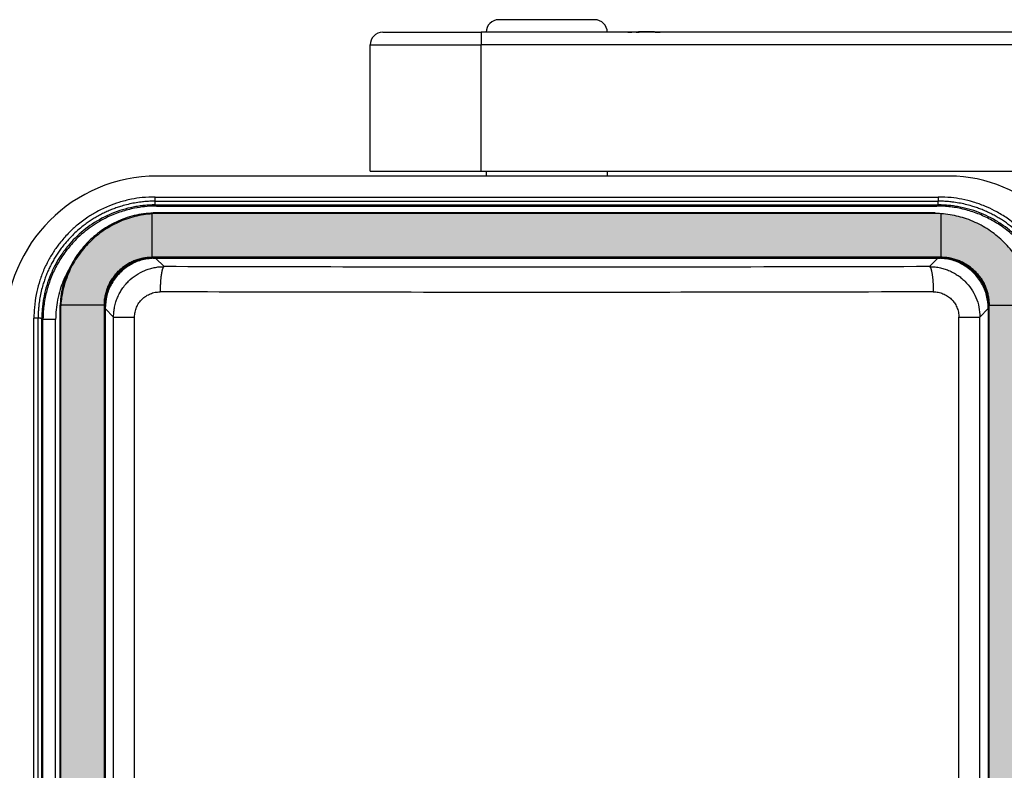
# Model space of a CAD drawing. Units: millimetres. Extents: x 476 to 774, y -282 to -72.
# Drawn here: x 665 to 704, y -208 to -179 of the extents above; entities that cross this region are included whole.
import ezdxf

# ---------------------------------------------------------------- set-up
doc = ezdxf.new("R2010")
doc.units = ezdxf.units.MM
doc.layers.add('1', color=7, linetype='Continuous')

msp = doc.modelspace()

# ---------------------------------------------------------------- hatches: boundary and pattern name
at = {"layer": '1', "linetype": 'Continuous'}
h = msp.add_hatch(color=7, dxfattribs=at)
edge = h.paths.add_edge_path()
edge.add_line((667, -190.011), (668.725, -190.011))
edge.add_spline(control_points=[(668.725, -190.011), (668.727, -189.949), (668.73, -189.825), (668.754, -189.671), (668.781, -189.55), (668.802, -189.475), (668.821, -189.416), (668.836, -189.372), (668.852, -189.328), (668.887, -189.242), (668.946, -189.115), (669.018, -188.996), (669.071, -188.919), (669.098, -188.881), (669.127, -188.844), (669.165, -188.795), (669.216, -188.737), (669.28, -188.669), (669.348, -188.605), (669.406, -188.554), (669.455, -188.515), (669.492, -188.487), (669.53, -188.46), (669.607, -188.407), (669.727, -188.335), (669.853, -188.275), (669.939, -188.241), (669.983, -188.225), (670.027, -188.21), (670.086, -188.191), (670.161, -188.17), (670.282, -188.143), (670.436, -188.119), (670.56, -188.116), (670.623, -188.114)], knot_values=[0, 0, 0, 0, 0.186325, 0.372378, 0.465469, 0.558659, 0.60531, 0.651948, 0.698548, 0.745118, 0.931175, 1.117317, 1.163936, 1.210589, 1.257215, 1.303806, 1.396905, 1.489948, 1.582991, 1.676089, 1.722681, 1.769307, 1.815959, 1.862579, 2.048721, 2.234777, 2.281348, 2.327948, 2.374586, 2.421237, 2.514427, 2.607518, 2.79357, 2.979896, 2.979896, 2.979896, 2.979896], degree=3, periodic=0)
edge.add_line((670.623, -188.114), (670.623, -186.388))
edge.add_spline(control_points=[(670.623, -186.388), (670.391, -186.416), (669.929, -186.473), (669.369, -186.676), (668.955, -186.888), (668.667, -187.07), (668.395, -187.276), (668.05, -187.589), (667.669, -188.045), (667.375, -188.562), (667.203, -188.995), (667.101, -189.339), (667.031, -189.672), (667.01, -189.904), (667, -190.011)], knot_values=[0, 0, 0, 0, 0.697128, 1.39432, 1.770541, 2.092206, 2.414665, 2.791982, 3.49, 4.188003, 4.564371, 4.886108, 5.262875, 5.584914, 5.584914, 5.584914, 5.584914], degree=3, periodic=0)
h = msp.add_hatch(color=7, dxfattribs=at)
edge = h.paths.add_edge_path()
edge.add_arc((670.89, -190.257), 3.878, 89.9997, 93.9498)
edge.add_line((670.623, -186.388), (670.623, -188.114))
edge.add_line((670.623, -188.114), (670.625, -188.114))
edge.add_line((670.625, -188.114), (701.891, -188.114))
edge.add_line((701.891, -188.114), (701.893, -188.114))
edge.add_line((701.893, -188.114), (701.893, -186.388))
edge.add_arc((701.626, -190.257), 3.878, 86.0509, 90.0003)
edge.add_line((701.626, -186.379), (670.89, -186.379))
h = msp.add_hatch(color=7, dxfattribs=at)
edge = h.paths.add_edge_path()
edge.add_line((701.893, -186.388), (701.893, -188.114))
edge.add_spline(control_points=[(701.893, -188.114), (701.955, -188.116), (702.079, -188.119), (702.233, -188.143), (702.354, -188.17), (702.429, -188.191), (702.488, -188.21), (702.532, -188.225), (702.576, -188.241), (702.662, -188.275), (702.789, -188.335), (702.909, -188.407), (702.986, -188.46), (703.023, -188.487), (703.061, -188.515), (703.109, -188.554), (703.168, -188.605), (703.235, -188.669), (703.299, -188.737), (703.35, -188.795), (703.389, -188.844), (703.417, -188.881), (703.444, -188.919), (703.497, -188.996), (703.569, -189.115), (703.629, -189.242), (703.663, -189.328), (703.68, -189.372), (703.695, -189.416), (703.714, -189.475), (703.734, -189.55), (703.761, -189.671), (703.785, -189.825), (703.789, -189.949), (703.79, -190.011)], knot_values=[0, 0, 0, 0, 0.18633, 0.372387, 0.465481, 0.558674, 0.605326, 0.651965, 0.698566, 0.745138, 0.931199, 1.117346, 1.163967, 1.21062, 1.257248, 1.303841, 1.396942, 1.489987, 1.583032, 1.676133, 1.722726, 1.769354, 1.816007, 1.862628, 2.048775, 2.234836, 2.281408, 2.328009, 2.374648, 2.4213, 2.514493, 2.607587, 2.793644, 2.979974, 2.979974, 2.979974, 2.979974], degree=3, periodic=0)
edge.add_line((703.79, -190.011), (705.516, -190.011))
edge.add_spline(control_points=[(705.516, -190.011), (705.506, -189.905), (705.484, -189.674), (705.413, -189.331), (705.31, -188.988), (705.136, -188.555), (704.847, -188.046), (704.398, -187.507), (703.859, -187.057), (703.342, -186.764), (702.91, -186.591), (702.574, -186.492), (702.241, -186.422), (702.009, -186.4), (701.893, -186.388)], knot_values=[0, 0, 0, 0, 0.32101, 0.696377, 1.046051, 1.395737, 2.093874, 2.792031, 3.490062, 4.188078, 4.564453, 4.886195, 5.235617, 5.585018, 5.585018, 5.585018, 5.585018], degree=3, periodic=0)
edge = h.paths.add_edge_path(flags=16)
edge.add_line((703.79, -190.011), (703.79, -190.011))
edge.add_line((703.79, -190.011), (703.79, -190.014))
edge.add_spline(control_points=[(703.79, -190.014), (703.79, -190.013), (703.79, -190.013), (703.79, -190.012), (703.79, -190.011)], knot_values=[0, 0, 0, 0, 0.001118, 0.002236, 0.002236, 0.002236, 0.002236], degree=3, periodic=0)
h = msp.add_hatch(color=7, dxfattribs=at)
edge = h.paths.add_edge_path()
edge.add_arc((670.868, -190.279), 3.878, 176.0502, 180.0003)
edge.add_line((666.99, -190.279), (666.99, -226.615))
edge.add_arc((670.868, -226.615), 3.878, 179.9997, 183.9498)
edge.add_line((667, -226.882), (668.725, -226.882))
edge.add_line((668.725, -226.882), (668.725, -226.88))
edge.add_line((668.725, -226.88), (668.725, -190.014))
edge.add_line((668.725, -190.014), (668.725, -190.011))
edge.add_line((668.725, -190.011), (667, -190.011))
h = msp.add_hatch(color=7, dxfattribs=at)
edge = h.paths.add_edge_path()
edge.add_line((703.79, -190.011), (703.79, -190.014))
edge.add_line((703.79, -190.014), (703.79, -226.88))
edge.add_line((703.79, -226.88), (703.79, -226.882))
edge.add_line((703.79, -226.882), (705.516, -226.882))
edge.add_arc((701.647, -226.615), 3.878, 356.0509, 360.0003)
edge.add_line((705.525, -226.615), (705.525, -190.279))
edge.add_arc((701.647, -190.279), 3.878, 359.9997, 363.9491)
edge.add_line((705.516, -190.011), (703.79, -190.011))

# ---------------------------------------------------------------- linework, layer by layer
at = {"color": 7, "linetype": 'Continuous'}
for p, q in [((688.158, -178.697), (684.358, -178.697)), ((679.758, -179.197), (683.658, -179.197)), ((683.858, -179.197), (683.658, -179.197)), ((688.658, -179.197), (683.858, -179.197)), ((689.47, -179.197), (688.658, -179.197)), ((706.9, -179.197), (689.47, -179.197)), ((679.258, -184.697), (679.258, -179.697)), ((683.858, -184.897), (670.808, -184.897)), ((679.258, -184.697), (683.658, -184.697)), ((683.658, -184.697), (707.008, -184.697)), ((683.858, -184.697), (683.858, -184.897)), ((688.658, -184.897), (683.858, -184.897)), ((688.658, -184.697), (688.658, -184.897)), ((702.208, -184.897), (688.658, -184.897)), ((701.658, -186.347), (670.857, -186.347)), ((701.626, -186.379), (670.89, -186.379)), ((670.623, -188.114), (670.625, -188.114)), ((701.891, -188.114), (670.625, -188.114)), ((670.657, -188.147), (670.757, -188.147)), ((670.757, -188.147), (701.758, -188.147)), ((670.757, -188.147), (701.758, -188.147)), ((701.758, -188.147), (701.858, -188.147)), ((701.891, -188.114), (701.893, -188.114)), ((668.725, -190.014), (668.725, -190.011)), ((668.725, -190.014), (668.725, -226.88)), ((703.79, -190.011), (703.79, -190.014)), ((703.79, -226.88), (703.79, -190.014)), ((666.958, -190.246), (666.958, -226.647)), ((666.99, -190.279), (666.99, -226.615)), ((668.758, -190.146), (668.758, -190.046)), ((668.758, -190.146), (668.758, -226.747)), ((668.758, -190.146), (668.758, -226.747)), ((703.758, -190.046), (703.758, -190.146)), ((703.758, -190.146), (703.758, -226.747)), ((703.758, -190.146), (703.758, -226.747))]:
    msp.add_line(p, q, dxfattribs=at)
at = {"color": 2, "linetype": 'Continuous'}
for p, q in [((683.658, -179.197), (683.658, -179.697)), ((679.258, -179.697), (683.658, -179.697)), ((706.9, -179.697), (683.658, -179.697)), ((683.658, -184.697), (683.658, -179.697)), ((670.741, -185.891), (670.741, -185.725)), ((701.775, -185.725), (701.775, -185.891)), ((670.793, -186.084), (670.748, -186.038)), ((670.793, -186.084), (701.722, -186.084)), ((701.722, -186.084), (701.768, -186.038)), ((670.623, -188.114), (670.623, -186.388)), ((670.89, -186.379), (670.857, -186.347)), ((701.658, -186.347), (701.626, -186.379)), ((701.893, -188.114), (701.893, -186.388)), ((670.623, -188.114), (670.623, -188.114)), ((670.625, -188.114), (670.657, -188.147)), ((671.095, -188.484), (670.757, -188.147)), ((701.758, -188.147), (701.421, -188.484)), ((701.858, -188.147), (701.891, -188.114)), ((701.893, -188.114), (701.893, -188.114)), ((668.725, -190.011), (667, -190.011)), ((668.725, -190.011), (668.725, -190.011)), ((668.725, -190.014), (668.758, -190.046)), ((703.758, -190.046), (703.79, -190.014)), ((703.79, -190.011), (703.79, -190.011)), ((703.79, -190.011), (705.516, -190.011)), ((666.99, -190.279), (666.958, -190.246)), ((669.092, -190.481), (668.758, -190.146)), ((703.758, -190.146), (703.423, -190.481)), ((666.102, -190.53), (665.936, -190.53)), ((666.295, -190.582), (666.249, -190.537)), ((666.295, -226.311), (666.295, -190.582)), ((666.795, -226.311), (666.795, -190.582)), ((669.092, -226.412), (669.092, -190.481)), ((669.925, -226.412), (669.925, -190.481)), ((702.59, -226.412), (702.59, -190.481)), ((703.423, -226.412), (703.423, -190.481))]:
    msp.add_line(p, q, dxfattribs=at)
at = {"color": 7, "linetype": 'Continuous'}
for centre, radius, start, end in [((684.358, -179.197), 0.5, 90, 180), ((688.158, -179.197), 0.5, 0, 90), ((679.758, -179.697), 0.5, 90, 180), ((670.808, -190.897), 6, 90, 180), ((702.208, -190.396), 5.499, 0, 90), ((670.89, -190.257), 3.878, 89.9997, 93.9498), ((701.626, -190.257), 3.878, 86.0509, 90.0003), ((670.868, -190.279), 3.878, 176.0502, 180.0003)]:
    msp.add_arc(centre, radius, start, end, dxfattribs=at)
for points, knots in [([(689.47, -179.197), (689.475, -179.196), (689.483, -179.196), (689.516, -179.194), (689.566, -179.191), (689.643, -179.186), (689.731, -179.179), (689.841, -179.171), (689.968, -179.164), (690.113, -179.159), (690.278, -179.159), (690.464, -179.166), (690.61, -179.179), (690.705, -179.191), (690.733, -179.195), (690.747, -179.197)], [0, 0, 0, 0, 0.013794, 0.02505, 0.097993, 0.163823, 0.2579, 0.362761, 0.493988, 0.639386, 0.797505, 0.991615, 1.195124, 1.23824, 1.279422, 1.279422, 1.279422, 1.279422]), ([(689.809, -179.197), (689.952, -179.185), (690.233, -179.162), (690.515, -179.185), (690.653, -179.197)], [0, 0, 0, 0, 0.4291935, 0.8452302, 0.8452302, 0.8452302, 0.8452302]), ([(670.741, -185.725), (670.57, -185.729), (670.255, -185.738), (669.774, -185.812), (669.329, -185.924), (668.871, -186.089), (668.456, -186.286), (668.04, -186.538), (667.672, -186.813), (667.313, -187.141), (667.006, -187.482), (666.735, -187.852), (666.497, -188.245), (666.294, -188.672), (666.131, -189.131), (666.015, -189.603), (665.946, -190.071), (665.939, -190.386), (665.936, -190.53)], [0, 0, 0, 0, 0.512147, 0.943704, 1.456177, 1.887777, 2.40138, 2.831979, 3.345112, 3.776055, 4.288992, 4.720131, 5.150731, 5.664333, 6.136361, 6.608415, 7.121436, 7.552119, 7.552119, 7.552119, 7.552119]), ([(706.579, -190.53), (706.576, -190.372), (706.568, -190.057), (706.499, -189.603), (706.388, -189.144), (706.236, -188.71), (706.031, -188.269), (705.79, -187.862), (705.501, -187.472), (705.192, -187.131), (704.843, -186.813), (704.454, -186.521), (704.035, -186.274), (703.607, -186.074), (703.173, -185.92), (702.728, -185.81), (702.26, -185.738), (701.946, -185.729), (701.775, -185.725)], [0, 0, 0, 0, 0.472737, 0.943712, 1.375335, 1.887786, 2.320101, 2.831989, 3.303878, 3.776073, 4.207016, 4.720149, 5.232037, 5.664352, 6.136379, 6.608434, 7.03999, 7.552138, 7.552138, 7.552138, 7.552138]), ([(670.857, -186.347), (670.602, -186.361), (670.091, -186.39), (669.355, -186.622), (668.677, -186.982), (668.082, -187.471), (667.593, -188.065), (667.233, -188.744), (667.001, -189.48), (666.972, -189.991), (666.958, -190.246)], [0, 0, 0, 0, 0.764454, 1.528866, 2.293246, 3.057609, 3.821972, 4.586352, 5.350764, 6.115218, 6.115218, 6.115218, 6.115218]), ([(670.623, -186.388), (670.391, -186.416), (669.929, -186.473), (669.369, -186.676), (668.955, -186.888), (668.667, -187.07), (668.395, -187.276), (668.05, -187.589), (667.669, -188.045), (667.375, -188.562), (667.203, -188.995), (667.101, -189.339), (667.031, -189.672), (667.01, -189.904), (667, -190.011)], [0, 0, 0, 0, 0.697128, 1.39432, 1.770541, 2.092206, 2.414665, 2.791982, 3.49, 4.188003, 4.564371, 4.886108, 5.262875, 5.584914, 5.584914, 5.584914, 5.584914]), ([(705.516, -190.011), (705.506, -189.905), (705.484, -189.674), (705.413, -189.331), (705.31, -188.988), (705.136, -188.555), (704.847, -188.046), (704.398, -187.507), (703.859, -187.057), (703.342, -186.764), (702.91, -186.591), (702.574, -186.492), (702.241, -186.422), (702.009, -186.4), (701.893, -186.388)], [0, 0, 0, 0, 0.32101, 0.696377, 1.046051, 1.395737, 2.093874, 2.792031, 3.490062, 4.188078, 4.564453, 4.886195, 5.235617, 5.585018, 5.585018, 5.585018, 5.585018]), ([(670.623, -188.114), (670.555, -188.116), (670.431, -188.12), (670.242, -188.15), (670.066, -188.195), (669.891, -188.258), (669.727, -188.336), (669.563, -188.434), (669.413, -188.546), (669.28, -188.668), (669.158, -188.802), (669.043, -188.956), (668.945, -189.121), (668.868, -189.285), (668.806, -189.455), (668.761, -189.63), (668.731, -189.82), (668.727, -189.944), (668.725, -190.011)], [0, 0, 0, 0, 0.202077, 0.372227, 0.574088, 0.74409, 0.930444, 1.116796, 1.318904, 1.48907, 1.659147, 1.861127, 2.063562, 2.233971, 2.404017, 2.605933, 2.776193, 2.978429, 2.978429, 2.978429, 2.978429]), ([(668.725, -190.011), (668.727, -189.949), (668.73, -189.825), (668.754, -189.671), (668.781, -189.55), (668.802, -189.475), (668.821, -189.416), (668.836, -189.372), (668.852, -189.328), (668.887, -189.242), (668.946, -189.115), (669.018, -188.996), (669.071, -188.919), (669.098, -188.881), (669.127, -188.844), (669.165, -188.795), (669.216, -188.737), (669.28, -188.669), (669.348, -188.605), (669.406, -188.554), (669.455, -188.515), (669.492, -188.487), (669.53, -188.46), (669.607, -188.407), (669.727, -188.335), (669.853, -188.275), (669.939, -188.241), (669.983, -188.225), (670.027, -188.21), (670.086, -188.191), (670.161, -188.17), (670.282, -188.143), (670.436, -188.119), (670.56, -188.116), (670.623, -188.114)], [0, 0, 0, 0, 0.186325, 0.372378, 0.465469, 0.558659, 0.60531, 0.651948, 0.698548, 0.745118, 0.931175, 1.117317, 1.163936, 1.210589, 1.257215, 1.303806, 1.396905, 1.489948, 1.582991, 1.676089, 1.722681, 1.769307, 1.815959, 1.862579, 2.048721, 2.234777, 2.281348, 2.327948, 2.374586, 2.421237, 2.514427, 2.607518, 2.79357, 2.979896, 2.979896, 2.979896, 2.979896]), ([(670.757, -188.147), (670.583, -188.16), (670.234, -188.186), (669.746, -188.396), (669.327, -188.716), (669.007, -189.135), (668.798, -189.623), (668.771, -189.972), (668.758, -190.146)], [0, 0, 0, 0, 0.522063, 1.04409, 1.566097, 2.088104, 2.610131, 3.132194, 3.132194, 3.132194, 3.132194]), ([(670.657, -188.147), (670.492, -188.159), (670.16, -188.184), (669.697, -188.384), (669.298, -188.687), (668.995, -189.086), (668.796, -189.549), (668.77, -189.881), (668.758, -190.046)], [0, 0, 0, 0, 0.49596, 0.991886, 1.487792, 1.983699, 2.479625, 2.975584, 2.975584, 2.975584, 2.975584]), ([(670.623, -188.114), (670.623, -188.114), (670.624, -188.114), (670.624, -188.114), (670.625, -188.114)], [0, 0, 0, 0, 0.001118099, 0.002236189, 0.002236189, 0.002236189, 0.002236189]), ([(703.758, -190.146), (703.744, -189.972), (703.718, -189.623), (703.508, -189.135), (703.189, -188.716), (702.769, -188.396), (702.282, -188.186), (701.933, -188.16), (701.758, -188.147)], [0, 0, 0, 0, 0.522063, 1.04409, 1.566097, 2.088104, 2.610131, 3.132194, 3.132194, 3.132194, 3.132194]), ([(703.758, -190.046), (703.745, -189.881), (703.72, -189.549), (703.521, -189.086), (703.217, -188.687), (702.819, -188.384), (702.355, -188.184), (702.024, -188.159), (701.858, -188.147)], [0, 0, 0, 0, 0.495973, 0.991912, 1.487831, 1.983751, 2.47969, 2.975663, 2.975663, 2.975663, 2.975663]), ([(701.891, -188.114), (701.891, -188.114), (701.892, -188.114), (701.893, -188.114), (701.893, -188.114)], [0, 0, 0, 0, 0.00111809, 0.002236189, 0.002236189, 0.002236189, 0.002236189]), ([(703.79, -190.011), (703.789, -189.949), (703.785, -189.825), (703.757, -189.646), (703.713, -189.465), (703.651, -189.29), (703.569, -189.116), (703.475, -188.961), (703.365, -188.811), (703.237, -188.668), (703.094, -188.54), (702.94, -188.426), (702.784, -188.333), (702.615, -188.254), (702.444, -188.193), (702.258, -188.147), (702.074, -188.119), (701.95, -188.115), (701.893, -188.114)], [0, 0, 0, 0, 0.186125, 0.37224, 0.542248, 0.744113, 0.930472, 1.116829, 1.287011, 1.489112, 1.691087, 1.861179, 2.06362, 2.234033, 2.420014, 2.606008, 2.808238, 2.978514, 2.978514, 2.978514, 2.978514]), ([(701.893, -188.114), (701.955, -188.116), (702.079, -188.119), (702.233, -188.143), (702.354, -188.17), (702.429, -188.191), (702.488, -188.21), (702.532, -188.225), (702.576, -188.241), (702.662, -188.275), (702.789, -188.335), (702.909, -188.407), (702.986, -188.46), (703.023, -188.487), (703.061, -188.515), (703.109, -188.554), (703.168, -188.605), (703.235, -188.669), (703.299, -188.737), (703.35, -188.795), (703.389, -188.844), (703.417, -188.881), (703.444, -188.919), (703.497, -188.996), (703.569, -189.115), (703.629, -189.242), (703.663, -189.328), (703.68, -189.372), (703.695, -189.416), (703.714, -189.475), (703.734, -189.55), (703.761, -189.671), (703.785, -189.825), (703.789, -189.949), (703.79, -190.011)], [0, 0, 0, 0, 0.18633, 0.372387, 0.465481, 0.558674, 0.605326, 0.651965, 0.698566, 0.745138, 0.931199, 1.117346, 1.163967, 1.21062, 1.257248, 1.303841, 1.396942, 1.489987, 1.583032, 1.676133, 1.722726, 1.769354, 1.816007, 1.862628, 2.048775, 2.234836, 2.281408, 2.328009, 2.374648, 2.4213, 2.514493, 2.607587, 2.793644, 2.979974, 2.979974, 2.979974, 2.979974]), ([(668.725, -190.014), (668.725, -190.013), (668.725, -190.013), (668.725, -190.012), (668.725, -190.011)], [0, 0, 0, 0, 0.00111809, 0.002236189, 0.002236189, 0.002236189, 0.002236189]), ([(703.79, -190.011), (703.79, -190.012), (703.79, -190.013), (703.79, -190.013), (703.79, -190.014)], [0, 0, 0, 0, 0.001118099, 0.002236189, 0.002236189, 0.002236189, 0.002236189])]:
    msp.add_open_spline(points, degree=3, knots=knots, dxfattribs=at)
for points in [[(670.741, -185.725), (673.327, -185.725), (678.499, -185.725), (686.258, -185.725), (694.016, -185.725), (699.189, -185.725), (701.775, -185.725)], [(665.936, -226.364), (665.936, -223.377), (665.936, -217.405), (665.936, -208.447), (665.936, -199.488), (665.936, -193.516), (665.936, -190.53)]]:
    msp.add_open_spline(points, degree=3, dxfattribs=at)
at = {"color": 2, "linetype": 'Continuous'}
for points, knots in [([(670.741, -185.891), (670.736, -185.891), (670.727, -185.891), (670.714, -185.891), (670.701, -185.891), (670.69, -185.891), (670.681, -185.891), (670.661, -185.892), (670.626, -185.892), (670.528, -185.895), (670.381, -185.903), (670.163, -185.925), (669.925, -185.96), (669.668, -186.013), (669.437, -186.075), (669.232, -186.14), (669.052, -186.206), (668.875, -186.279), (668.701, -186.36), (668.53, -186.448), (668.364, -186.542), (668.201, -186.644), (668.043, -186.752), (667.863, -186.885), (667.666, -187.049), (667.457, -187.246), (667.26, -187.455), (667.097, -187.652), (666.963, -187.831), (666.855, -187.99), (666.753, -188.152), (666.659, -188.319), (666.571, -188.49), (666.49, -188.664), (666.417, -188.841), (666.351, -189.021), (666.286, -189.226), (666.224, -189.457), (666.171, -189.714), (666.136, -189.952), (666.114, -190.17), (666.106, -190.317), (666.103, -190.415), (666.103, -190.45), (666.103, -190.47), (666.102, -190.479), (666.102, -190.49), (666.102, -190.503), (666.102, -190.516), (666.102, -190.525), (666.102, -190.53)], [0, 0, 0, 0, 0.013355, 0.026642, 0.040064, 0.053819, 0.059429, 0.06504, 0.114237, 0.163435, 0.36024, 0.557055, 0.81955, 1.081951, 1.344467, 1.536084, 1.727668, 1.919297, 2.110942, 2.302551, 2.494204, 2.685867, 2.877492, 3.069161, 3.356626, 3.644092, 3.931559, 4.219024, 4.410692, 4.602318, 4.793981, 4.985634, 5.177243, 5.368888, 5.560517, 5.752101, 5.943718, 6.206234, 6.468635, 6.731129, 6.927944, 7.12475, 7.173948, 7.223145, 7.228819, 7.234492, 7.248216, 7.261606, 7.274862, 7.288185, 7.288185, 7.288185, 7.288185]), ([(670.748, -186.038), (670.706, -186.038), (670.632, -186.039), (670.521, -186.043), (670.414, -186.05), (670.271, -186.062), (670.088, -186.085), (669.798, -186.135), (669.438, -186.225), (668.884, -186.424), (668.232, -186.772), (667.67, -187.234), (667.273, -187.668), (667.016, -188.012), (666.78, -188.4), (666.59, -188.799), (666.436, -189.227), (666.348, -189.581), (666.297, -189.871), (666.274, -190.054), (666.261, -190.203), (666.255, -190.31), (666.25, -190.421), (666.25, -190.495), (666.249, -190.537)], [0, 0, 0, 0, 0.123811, 0.223251, 0.333631, 0.444005, 0.655298, 0.885324, 1.326415, 1.767568, 2.648724, 3.529953, 3.932994, 4.412155, 4.815635, 5.294446, 5.735598, 6.17669, 6.387902, 6.618008, 6.728383, 6.838763, 6.938202, 7.062014, 7.062014, 7.062014, 7.062014]), ([(670.793, -186.084), (670.781, -186.084), (670.756, -186.084), (670.599, -186.086), (670.321, -186.103), (669.874, -186.17), (669.385, -186.298), (668.919, -186.484), (668.526, -186.691), (668.2, -186.9), (667.894, -187.136), (667.567, -187.436), (667.235, -187.811), (666.921, -188.271), (666.665, -188.767), (666.473, -189.29), (666.346, -189.833), (666.305, -190.223), (666.297, -190.448), (666.296, -190.501), (666.295, -190.545), (666.295, -190.57), (666.295, -190.582)], [0, 0, 0, 0, 0.036936, 0.073871, 0.472383, 0.871207, 1.428208, 1.985212, 2.371817, 2.758424, 3.145033, 3.531642, 4.087733, 4.643823, 5.199908, 5.755989, 6.312115, 6.868236, 6.928485, 6.988711, 7.025658, 7.062605, 7.062605, 7.062605, 7.062605]), ([(670.741, -185.891), (670.751, -185.891), (670.77, -185.891), (673.366, -185.891), (678.529, -185.891), (686.258, -185.891), (693.987, -185.891), (699.149, -185.891), (701.745, -185.891), (701.765, -185.891), (701.775, -185.891)], [0, 0, 0, 0, 0.029877, 0.058769, 7.787884, 15.516999, 23.246113, 30.975228, 31.00412, 31.033997, 31.033997, 31.033997, 31.033997]), ([(670.748, -186.038), (670.748, -186.037), (670.747, -186.033), (670.746, -186.025), (670.745, -186.013), (670.744, -185.996), (670.743, -185.975), (670.742, -185.951), (670.741, -185.922), (670.741, -185.902), (670.741, -185.891)], [0, 0, 0, 0, 0.0038242, 0.0119346, 0.0243371, 0.0409818, 0.0617689, 0.0865461, 0.1151163, 0.1472391, 0.1472391, 0.1472391, 0.1472391]), ([(706.22, -190.582), (706.22, -190.57), (706.22, -190.545), (706.218, -190.388), (706.202, -190.11), (706.134, -189.663), (706.006, -189.174), (705.821, -188.708), (705.614, -188.315), (705.405, -187.989), (705.169, -187.683), (704.869, -187.356), (704.493, -187.024), (704.033, -186.709), (703.538, -186.454), (703.014, -186.261), (702.471, -186.135), (702.082, -186.094), (701.856, -186.086), (701.804, -186.085), (701.759, -186.084), (701.734, -186.084), (701.722, -186.084)], [0, 0, 0, 0, 0.036936, 0.073871, 0.472383, 0.871207, 1.428208, 1.985212, 2.371817, 2.758424, 3.145033, 3.531642, 4.087733, 4.643823, 5.199908, 5.755989, 6.312115, 6.868236, 6.928485, 6.988711, 7.025658, 7.062605, 7.062605, 7.062605, 7.062605]), ([(701.768, -186.038), (701.768, -186.037), (701.768, -186.033), (701.769, -186.025), (701.77, -186.013), (701.771, -185.996), (701.773, -185.975), (701.774, -185.951), (701.774, -185.922), (701.775, -185.902), (701.775, -185.891)], [0, 0, 0, 0, 0.0038242, 0.0119345, 0.0243369, 0.0409816, 0.0617687, 0.0865459, 0.1151162, 0.1472391, 0.1472391, 0.1472391, 0.1472391]), ([(706.266, -190.537), (706.266, -190.495), (706.265, -190.421), (706.261, -190.31), (706.254, -190.203), (706.241, -190.054), (706.219, -189.871), (706.166, -189.569), (706.075, -189.215), (705.925, -188.799), (705.741, -188.411), (705.52, -188.043), (705.259, -187.688), (704.955, -187.35), (704.617, -187.046), (704.251, -186.777), (703.881, -186.557), (703.481, -186.37), (703.077, -186.225), (702.72, -186.136), (702.43, -186.085), (702.248, -186.063), (702.101, -186.05), (701.995, -186.043), (701.883, -186.039), (701.809, -186.038), (701.768, -186.038)], [0, 0, 0, 0, 0.123811, 0.22325, 0.333631, 0.444005, 0.674112, 0.885324, 1.364367, 1.76756, 2.209064, 2.649859, 3.053318, 3.532061, 4.010803, 4.414263, 4.893419, 5.296554, 5.737706, 6.178797, 6.399526, 6.620116, 6.730491, 6.840871, 6.94031, 7.064122, 7.064122, 7.064122, 7.064122]), ([(706.413, -190.53), (706.413, -190.525), (706.413, -190.516), (706.413, -190.503), (706.413, -190.489), (706.413, -190.479), (706.413, -190.47), (706.413, -190.45), (706.412, -190.415), (706.409, -190.317), (706.401, -190.17), (706.38, -189.952), (706.344, -189.714), (706.291, -189.457), (706.23, -189.226), (706.164, -189.021), (706.098, -188.841), (706.025, -188.664), (705.944, -188.49), (705.857, -188.319), (705.762, -188.152), (705.661, -187.99), (705.553, -187.831), (705.419, -187.652), (705.256, -187.455), (705.059, -187.246), (704.849, -187.049), (704.652, -186.885), (704.473, -186.752), (704.315, -186.644), (704.152, -186.542), (703.985, -186.448), (703.815, -186.36), (703.641, -186.279), (703.464, -186.206), (703.284, -186.14), (703.079, -186.075), (702.848, -186.013), (702.591, -185.96), (702.352, -185.925), (702.135, -185.903), (701.987, -185.895), (701.889, -185.892), (701.854, -185.892), (701.834, -185.891), (701.826, -185.891), (701.815, -185.891), (701.801, -185.891), (701.788, -185.891), (701.779, -185.891), (701.775, -185.891)], [0, 0, 0, 0, 0.013355, 0.026642, 0.040064, 0.053819, 0.059429, 0.06504, 0.114237, 0.163435, 0.36024, 0.557055, 0.81955, 1.081951, 1.344467, 1.536084, 1.727668, 1.919297, 2.110942, 2.302551, 2.494204, 2.685867, 2.877492, 3.069161, 3.356626, 3.644092, 3.931559, 4.219024, 4.410692, 4.602318, 4.793981, 4.985634, 5.177243, 5.368888, 5.560517, 5.752101, 5.943718, 6.206234, 6.468635, 6.731129, 6.927944, 7.12475, 7.173948, 7.223145, 7.228819, 7.234492, 7.248216, 7.261606, 7.274862, 7.288185, 7.288185, 7.288185, 7.288185]), ([(667.329, -188.586), (667.289, -188.658), (667.205, -188.81), (667.085, -189.077), (666.964, -189.409), (666.867, -189.79), (666.806, -190.19), (666.799, -190.451), (666.795, -190.582)], [0, 0, 0, 0, 0.247513, 0.519982, 0.878644, 1.304827, 1.697138, 2.089625, 2.089625, 2.089625, 2.089625]), ([(669.092, -190.481), (669.094, -190.409), (669.099, -190.277), (669.131, -190.076), (669.178, -189.891), (669.248, -189.7), (669.332, -189.526), (669.437, -189.354), (669.552, -189.201), (669.73, -189.009), (669.981, -188.805), (670.27, -188.652), (670.516, -188.565), (670.706, -188.518), (670.9, -188.489), (671.03, -188.486), (671.095, -188.484)], [0, 0, 0, 0, 0.21609, 0.395352, 0.607893, 0.789968, 1.004748, 1.18382, 1.397205, 1.576777, 1.968134, 2.359113, 2.551495, 2.74951, 2.946194, 3.139559, 3.139559, 3.139559, 3.139559]), ([(671.095, -188.484), (671.091, -188.485), (671.083, -188.487), (671.072, -188.496), (671.063, -188.507), (671.054, -188.522), (671.046, -188.539), (671.038, -188.558), (671.03, -188.58), (671.023, -188.602), (671.016, -188.627), (671.01, -188.654), (671.003, -188.683), (670.997, -188.714), (670.991, -188.748), (670.985, -188.783), (670.979, -188.821), (670.974, -188.86), (670.969, -188.9), (670.965, -188.942), (670.96, -188.985), (670.957, -189.029), (670.953, -189.074), (670.95, -189.119), (670.947, -189.165), (670.945, -189.211), (670.943, -189.257), (670.941, -189.303), (670.94, -189.349), (670.939, -189.395), (670.939, -189.439), (670.938, -189.469), (670.938, -189.484)], [0, 0, 0, 0, 0.011496, 0.025682, 0.039333, 0.055758, 0.075212, 0.09786, 0.118984, 0.14236, 0.167985, 0.195831, 0.225848, 0.257961, 0.292081, 0.328095, 0.365875, 0.405277, 0.446147, 0.488317, 0.531612, 0.575852, 0.620854, 0.666432, 0.712406, 0.758596, 0.80483, 0.850943, 0.896781, 0.942199, 0.987061, 1.031248, 1.031248, 1.031248, 1.031248]), ([(701.421, -188.484), (698.728, -188.49), (693.674, -188.502), (686.085, -188.506), (678.669, -188.502), (673.614, -188.49), (671.095, -188.484)], [0, 0, 0, 0, 8.077137, 15.163009, 22.767084, 30.326007, 30.326007, 30.326007, 30.326007]), ([(701.421, -188.484), (701.424, -188.485), (701.433, -188.487), (701.443, -188.496), (701.452, -188.507), (701.461, -188.522), (701.47, -188.539), (701.478, -188.558), (701.485, -188.58), (701.492, -188.602), (701.499, -188.627), (701.506, -188.654), (701.512, -188.683), (701.519, -188.714), (701.525, -188.748), (701.53, -188.783), (701.536, -188.821), (701.541, -188.86), (701.546, -188.9), (701.551, -188.942), (701.555, -188.985), (701.559, -189.029), (701.562, -189.074), (701.565, -189.119), (701.568, -189.165), (701.57, -189.211), (701.572, -189.257), (701.574, -189.303), (701.575, -189.349), (701.576, -189.395), (701.577, -189.439), (701.577, -189.469), (701.577, -189.484)], [0, 0, 0, 0, 0.011501, 0.025691, 0.039341, 0.055762, 0.075211, 0.097853, 0.118976, 0.14235, 0.167974, 0.195819, 0.225834, 0.257947, 0.292066, 0.328079, 0.365858, 0.40526, 0.44613, 0.4883, 0.531595, 0.575835, 0.620836, 0.666414, 0.712388, 0.758578, 0.804812, 0.850926, 0.896764, 0.942182, 0.987045, 1.031232, 1.031232, 1.031232, 1.031232]), ([(701.421, -188.484), (701.481, -188.485), (701.611, -188.489), (701.805, -188.517), (702, -188.565), (702.189, -188.632), (702.366, -188.716), (702.529, -188.814), (702.683, -188.926), (702.879, -189.1), (703.093, -189.358), (703.28, -189.706), (703.401, -190.086), (703.416, -190.349), (703.423, -190.481)], [0, 0, 0, 0, 0.179889, 0.390091, 0.587134, 0.780488, 0.992836, 1.171652, 1.351342, 1.563716, 1.956552, 2.349273, 2.744124, 3.13858, 3.13858, 3.13858, 3.13858]), ([(669.925, -190.481), (669.926, -190.447), (669.928, -190.381), (669.944, -190.281), (669.969, -190.185), (670.015, -190.062), (670.093, -189.919), (670.199, -189.793), (670.297, -189.706), (670.379, -189.646), (670.465, -189.596), (670.552, -189.557), (670.643, -189.525), (670.737, -189.502), (670.837, -189.487), (670.903, -189.485), (670.938, -189.484)], [0, 0, 0, 0, 0.099978, 0.197714, 0.304835, 0.395147, 0.592294, 0.789313, 0.887203, 0.986577, 1.092927, 1.183873, 1.274003, 1.381121, 1.471753, 1.578378, 1.578378, 1.578378, 1.578378]), ([(701.577, -189.484), (698.836, -189.49), (693.729, -189.502), (686.016, -189.506), (678.545, -189.502), (673.438, -189.49), (670.938, -189.484)], [0, 0, 0, 0, 8.224414, 15.319318, 23.139228, 30.638646, 30.638646, 30.638646, 30.638646]), ([(701.577, -189.484), (701.61, -189.485), (701.676, -189.486), (701.776, -189.501), (701.872, -189.525), (701.996, -189.568), (702.14, -189.643), (702.272, -189.748), (702.361, -189.845), (702.419, -189.922), (702.469, -190.004), (702.512, -190.092), (702.547, -190.188), (702.572, -190.286), (702.588, -190.385), (702.589, -190.451), (702.59, -190.481)], [0, 0, 0, 0, 0.098391, 0.19731, 0.304533, 0.394557, 0.591016, 0.788598, 0.895695, 0.98566, 1.076603, 1.183111, 1.280509, 1.380691, 1.487943, 1.578414, 1.578414, 1.578414, 1.578414]), ([(666.102, -226.364), (666.102, -226.354), (666.102, -226.334), (666.102, -223.338), (666.102, -217.376), (666.102, -208.447), (666.102, -199.517), (666.102, -193.555), (666.102, -190.559), (666.102, -190.54), (666.102, -190.53)], [0, 0, 0, 0, 0.029877, 0.058768, 8.987883, 17.916998, 26.846113, 35.775228, 35.804119, 35.833996, 35.833996, 35.833996, 35.833996]), ([(666.249, -190.537), (666.248, -190.536), (666.244, -190.536), (666.236, -190.535), (666.224, -190.534), (666.207, -190.533), (666.186, -190.532), (666.162, -190.531), (666.133, -190.53), (666.113, -190.53), (666.102, -190.53)], [0, 0, 0, 0, 0.0038242, 0.0119345, 0.0243369, 0.0409816, 0.0617687, 0.0865459, 0.1151162, 0.147239, 0.147239, 0.147239, 0.147239]), ([(666.795, -190.582), (666.775, -190.582), (666.735, -190.582), (666.674, -190.582), (666.619, -190.582), (666.569, -190.582), (666.526, -190.582), (666.485, -190.582), (666.447, -190.582), (666.413, -190.582), (666.382, -190.582), (666.357, -190.582), (666.335, -190.582), (666.319, -190.582), (666.307, -190.582), (666.3, -190.582), (666.296, -190.582), (666.295, -190.582)], [0, 0, 0, 0, 0.0593479, 0.1202788, 0.1813704, 0.2263179, 0.2696949, 0.3107908, 0.3488952, 0.3834156, 0.4138086, 0.4397806, 0.4610376, 0.4775537, 0.4893633, 0.4967078, 0.4998287, 0.4998287, 0.4998287, 0.4998287]), ([(669.092, -190.481), (669.093, -190.481), (669.097, -190.481), (669.104, -190.481), (669.117, -190.481), (669.134, -190.481), (669.155, -190.481), (669.182, -190.481), (669.213, -190.481), (669.25, -190.481), (669.29, -190.481), (669.34, -190.481), (669.398, -190.481), (669.464, -190.481), (669.536, -190.481), (669.619, -190.481), (669.714, -190.481), (669.82, -190.481), (669.89, -190.481), (669.925, -190.481)], [0, 0, 0, 0, 0.0031996, 0.0107942, 0.0229472, 0.0398217, 0.0615813, 0.0881967, 0.119711, 0.1559346, 0.1966776, 0.2417504, 0.3035704, 0.370783, 0.4424466, 0.517619, 0.6215193, 0.7274465, 0.833191, 0.833191, 0.833191, 0.833191]), ([(702.59, -190.481), (702.625, -190.481), (702.696, -190.481), (702.801, -190.481), (702.896, -190.481), (702.98, -190.481), (703.051, -190.481), (703.118, -190.481), (703.176, -190.481), (703.225, -190.481), (703.266, -190.481), (703.302, -190.481), (703.333, -190.481), (703.36, -190.481), (703.382, -190.481), (703.399, -190.481), (703.411, -190.481), (703.419, -190.481), (703.422, -190.481), (703.423, -190.481)], [0, 0, 0, 0, 0.1057446, 0.2116717, 0.315572, 0.3907445, 0.462408, 0.5296207, 0.5914406, 0.6365134, 0.6772565, 0.71348, 0.7449944, 0.7716097, 0.7933693, 0.8102439, 0.8223968, 0.8299914, 0.833191, 0.833191, 0.833191, 0.833191])]:
    msp.add_open_spline(points, degree=3, knots=knots, dxfattribs=at)
for points in [[(670.748, -186.038), (673.333, -186.038), (678.503, -186.038), (686.258, -186.038), (694.013, -186.038), (699.183, -186.038), (701.768, -186.038)], [(666.249, -226.357), (666.249, -223.372), (666.249, -217.402), (666.249, -208.447), (666.249, -199.492), (666.249, -193.522), (666.249, -190.537)]]:
    msp.add_open_spline(points, degree=3, dxfattribs=at)

doc.saveas('drawing.dxf')
